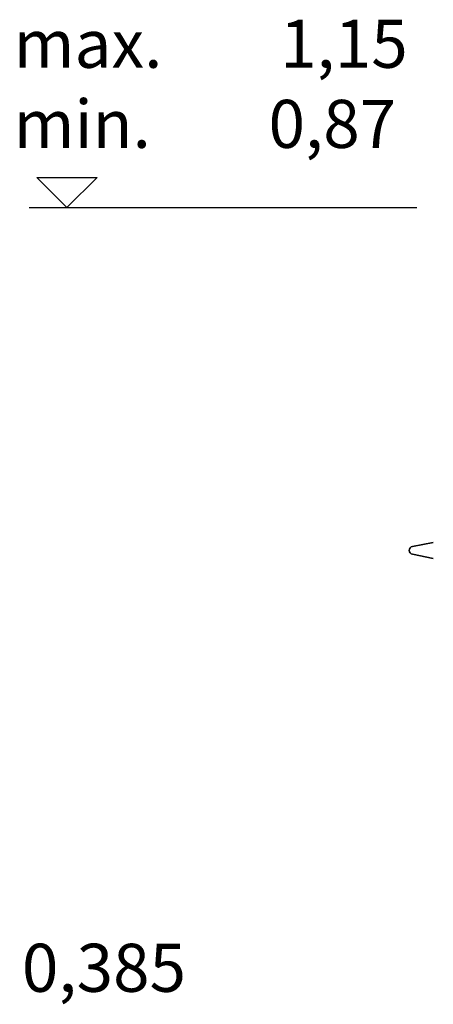
# Model space of a CAD drawing. Extents: x 19041 to 59998, y 6715 to 21131.
# Drawn here: x 52172 to 52687, y 12125 to 13354 of the extents above; entities that cross this region are included whole.
import ezdxf

# ---------------------------------------------------------------- set-up
doc = ezdxf.new("R2010")
doc.units = 0
doc.header["$LTSCALE"] = 25
doc.header["$MEASUREMENT"] = 0
doc.layers.add('AM_4', color=1, linetype='CONTINUOUS', lineweight=25)
doc.layers.add('Viditelná (ISO)', color=7, linetype='CONTINUOUS', lineweight=35)
doc.styles.get("Standard").update_dxf_attribs({"font": 'SIMPLEX.SHX', "width": 0.8})

# ---------------------------------------------------------------- blocks, each defined once
blk = doc.blocks.new('Střední nástavec A-B')
at = {"layer": 'Viditelná (ISO)'}
for p, q in [((-418, 770), (-444, 764.9)), ((-418, 750), (-444, 755.1))]:
    blk.add_line(p, q, dxfattribs=at)
blk.add_arc((-443, 760), 5, 101.0997, 258.9003, dxfattribs=at)

msp = doc.modelspace()

# ---------------------------------------------------------------- linework, layer by layer
at = {"layer": 'AM_4'}
for p, q in [((52230.4, 13119.8), (52192.9, 13157.3)), ((52192.9, 13157.3), (52267.9, 13157.3)), ((52267.9, 13157.3), (52230.4, 13119.8)), ((52183.3, 13119.8), (52666.3, 13119.8))]:
    msp.add_line(p, q, dxfattribs=at)

# ---------------------------------------------------------------- block references
at = {"layer": 'Viditelná (ISO)'}
msp.add_blockref('Střední nástavec A-B', (53105, 11931.9), dxfattribs=at)

# ---------------------------------------------------------------- texts
at = {"layer": 'AM_4', "char_height": 60, "width": 1149.301, "attachment_point": 1}
for s, insert in [('max.^I1,15\\Pmin.^I0,87', (52164, 13354.3)), ('0,385', (52174.3, 12200.9))]:
    msp.add_mtext(s, dxfattribs=dict(at, insert=insert))

doc.saveas('drawing.dxf')
